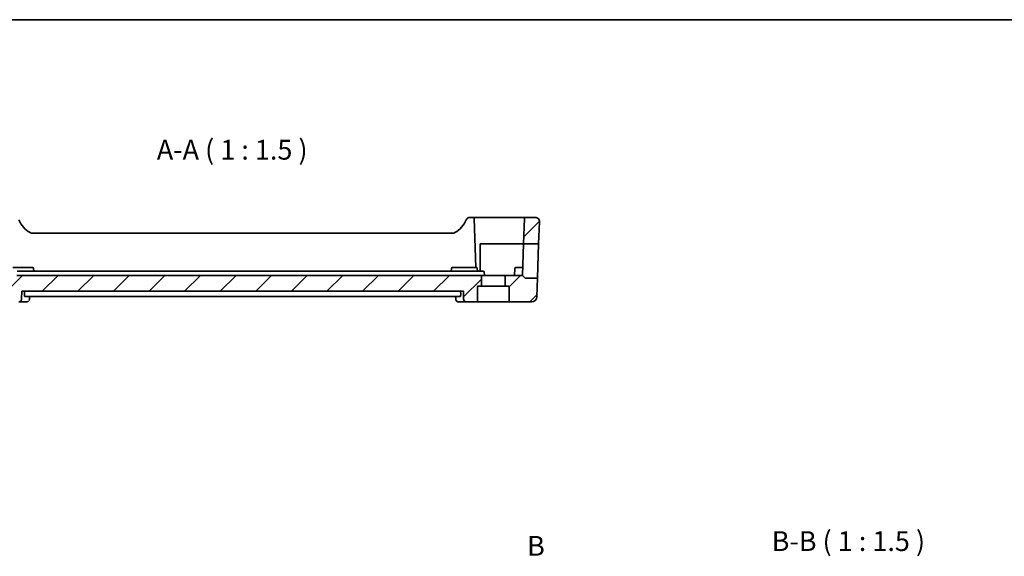
# Model space of a CAD drawing. Units: millimetres. Extents: x 29 to 3393, y 16 to 578.
# Drawn here: x 2913 to 3099, y 336 to 438 of the extents above; entities that cross this region are included whole.
import ezdxf

# ---------------------------------------------------------------- set-up
doc = ezdxf.new("R2010")
doc.units = ezdxf.units.MM
doc.header["$LTSCALE"] = 2
doc.linetypes.add('CHAIN', pattern=[0.3543, 0.2362, -0.0295, 0.0591, -0.0295])
for name, color, linetype, lineweight in [('Border (ISO)', 7, 'Continuous', 35), ('Section Line (ISO)', 7, 'CHAIN', 25), ('Symbol (ISO)', 7, 'Continuous', 18), ('Visible (ISO)', 7, 'Continuous', 35)]:
    doc.layers.add(name, color=color, linetype=linetype, lineweight=lineweight)
doc.layers.add('Hatch (ISO)', color=1, linetype='Continuous', lineweight=18, true_color=0xff0000)
doc.styles.add('Note Text (TK)', font='MS PGothic.ttf')

# ---------------------------------------------------------------- blocks, each defined once
blk = doc.blocks.new('図面枠 tk図枠')
at = {"layer": 'Border (ISO)'}
blk.add_line((14.5, 289), (405.5, 289), dxfattribs=at)

msp = doc.modelspace()

# ---------------------------------------------------------------- hatches: boundary and pattern name
at = {"layer": 'Hatch (ISO)'}
h = msp.add_hatch(dxfattribs=at)
h.set_pattern_fill('ANSI31', color=256, scale=38.1, style=0)
h.set_pattern_definition([(45, (2784.25, 4), (-3.367596, 3.367596), [])])
edge = h.paths.add_edge_path()
edge.add_ellipse((2901.4392, 399.8727), major_axis=(0.1999, 0.007), ratio=1, start_angle=0, end_angle=88)
edge.add_line((2901.4392, 400.0727), (2899.5949, 400.0727))
edge.add_ellipse((2899.5949, 399.2727), major_axis=(0, 0.8), ratio=1, start_angle=0, end_angle=92)
edge.add_line((2898.7954, 399.2448), (2898.9411, 395.0727))
edge.add_line((2898.9411, 395.0727), (2901.8069, 395.0727))
edge.add_line((2901.8069, 395.0727), (2901.6391, 399.8797))
edge = h.paths.add_edge_path()
edge.add_ellipse((3008.5937, 399.8727), major_axis=(-0.1999, 0.007), ratio=1, start_angle=272, end_angle=360)
edge.add_line((3008.3939, 399.8797), (3008.226, 395.0727))
edge.add_line((3008.226, 395.0727), (3011.0919, 395.0727))
edge.add_line((3011.0919, 395.0727), (3011.2376, 399.2448))
edge.add_ellipse((3010.438, 399.2727), major_axis=(0, 0.8), ratio=1, start_angle=268, end_angle=360)
edge.add_line((3010.438, 400.0727), (3008.5937, 400.0727))
edge = h.paths.add_edge_path()
edge.add_ellipse((2904.7165, 386.8727), major_axis=(-0.2, 0), ratio=1, start_angle=270, end_angle=360)
edge.add_line((2904.5165, 386.8727), (2904.5165, 384.2727))
edge.add_ellipse((2904.3165, 384.2727), major_axis=(0, -0.2), ratio=1, start_angle=0, end_angle=90, ccw=False)
edge.add_line((2904.3165, 384.0727), (2900.2909, 384.0727))
edge.add_ellipse((2900.2909, 385.0727), major_axis=(-0.9994, -0.0349), ratio=1, start_angle=0, end_angle=88, ccw=False)
edge.add_line((2899.2915, 385.0378), (2899.1681, 388.5727))
edge.add_line((2899.1681, 388.5727), (2901.4336, 388.5727))
edge.add_ellipse((2901.4336, 388.7727), major_axis=(0.1414, -0.1414), ratio=1, start_angle=315, end_angle=360)
edge.add_line((2901.575, 388.6313), (2902.0165, 389.0727))
edge.add_line((2902.0165, 389.0727), (2905.0665, 389.0727))
edge.add_ellipse((2905.0665, 388.8727), major_axis=(0.2, 0), ratio=1, start_angle=0, end_angle=90, ccw=False)
edge.add_line((2905.2665, 388.8727), (2905.2665, 387.0727))
edge.add_line((2905.2665, 387.0727), (2904.7165, 387.0727))
edge = h.paths.add_edge_path()
edge.add_ellipse((3005.3165, 386.8727), major_axis=(0, 0.2), ratio=1, start_angle=270, end_angle=360)
edge.add_line((3005.3165, 387.0727), (3004.7665, 387.0727))
edge.add_line((3004.7665, 387.0727), (3004.7665, 388.8727))
edge.add_ellipse((3004.9665, 388.8727), major_axis=(0, 0.2), ratio=1, start_angle=0, end_angle=90, ccw=False)
edge.add_line((3004.9665, 389.0727), (3008.0165, 389.0727))
edge.add_line((3008.0165, 389.0727), (3008.4579, 388.6313))
edge.add_ellipse((3008.5993, 388.7727), major_axis=(-0.1414, -0.1414), ratio=1, start_angle=0, end_angle=45)
edge.add_line((3008.5993, 388.5727), (3010.8649, 388.5727))
edge.add_line((3010.8649, 388.5727), (3010.7414, 385.0378))
edge.add_ellipse((3009.742, 385.0727), major_axis=(0.9994, -0.0349), ratio=1, start_angle=272, end_angle=360, ccw=False)
edge.add_line((3009.742, 384.0727), (3005.7165, 384.0727))
edge.add_ellipse((3005.7165, 384.2727), major_axis=(-0.2, 0), ratio=1, start_angle=0, end_angle=90, ccw=False)
edge.add_line((3005.5165, 384.2727), (3005.5165, 386.8727))
edge = h.paths.add_edge_path()
edge.add_ellipse((2999.7165, 386.8727), major_axis=(-0.2, 0), ratio=1, start_angle=270, end_angle=360)
edge.add_line((2999.5165, 386.8727), (2999.5165, 384.2727))
edge.add_ellipse((2999.3165, 384.2727), major_axis=(0, -0.2), ratio=1, start_angle=0, end_angle=90, ccw=False)
edge.add_line((2999.3165, 384.0727), (2997.3989, 384.0727))
edge.add_spline(control_points=[(2997.3989, 384.0727), (2997.3353, 384.0727), (2997.2604, 384.0874), (2997.1434, 384.1352), (2997.0803, 384.1766), (2996.9914, 384.2643), (2996.9496, 384.3258), (2996.9041, 384.4341), (2996.8897, 384.4981), (2996.8876, 384.5553)], knot_values=[0.15152864, 0.15152864, 0.15152864, 0.15152864, 0.17060696, 0.17060696, 0.18946614, 0.18946614, 0.20806047, 0.20806047, 0.22471836, 0.22471836, 0.22471836, 0.22471836], degree=3, periodic=0)
edge.add_line((2996.8876, 384.5553), (2996.8334, 386.0727))
edge.add_line((2996.8334, 386.0727), (2913.2353, 386.0727))
edge.add_line((2913.2353, 386.0727), (2913.1811, 384.5553))
edge.add_spline(control_points=[(2913.1811, 384.5553), (2913.179, 384.4981), (2913.1646, 384.4341), (2913.1191, 384.3258), (2913.0773, 384.2643), (2912.9884, 384.1766), (2912.9253, 384.1352), (2912.8083, 384.0874), (2912.7334, 384.0727), (2912.6698, 384.0727)], knot_values=[0.07490237, 0.07490237, 0.07490237, 0.07490237, 0.09156018, 0.09156018, 0.11015457, 0.11015457, 0.12901396, 0.12901396, 0.14809262, 0.14809262, 0.14809262, 0.14809262], degree=3, periodic=0)
edge.add_line((2912.6698, 384.0727), (2910.7165, 384.0727))
edge.add_ellipse((2910.7165, 384.2727), major_axis=(-0.2, 0), ratio=1, start_angle=0, end_angle=90, ccw=False)
edge.add_line((2910.5165, 384.2727), (2910.5165, 386.8727))
edge.add_ellipse((2910.3165, 386.8727), major_axis=(0, 0.2), ratio=1, start_angle=270, end_angle=360)
edge.add_line((2910.3165, 387.0727), (2909.7665, 387.0727))
edge.add_line((2909.7665, 387.0727), (2909.7665, 388.8727))
edge.add_ellipse((2909.9665, 388.8727), major_axis=(0, 0.2), ratio=1, start_angle=0, end_angle=90, ccw=False)
edge.add_line((2909.9665, 389.0727), (2912.3122, 389.0727))
edge.add_line((2912.3122, 389.0727), (2997.7208, 389.0727))
edge.add_line((2997.7208, 389.0727), (3000.0665, 389.0727))
edge.add_ellipse((3000.0665, 388.8727), major_axis=(0.2, 0), ratio=1, start_angle=0, end_angle=90, ccw=False)
edge.add_line((3000.2665, 388.8727), (3000.2665, 387.0727))
edge.add_line((3000.2665, 387.0727), (2999.7165, 387.0727))

# ---------------------------------------------------------------- linework, layer by layer
at = {"layer": 'Visible (ISO)'}
for p, q in [((2998.6916, 400.0727), (2998.0796, 400.0727)), ((3002.5165, 400.0727), (2998.6916, 400.0727)), ((2999.2165, 390.5727), (2998.8915, 399.8797)), ((3008.5937, 400.0727), (3002.5165, 400.0727)), ((3008.3939, 399.8797), (3008.226, 395.0727)), ((3010.438, 400.0727), (3008.5937, 400.0727)), ((3011.2376, 399.2448), (3011.0919, 395.0727)), ((2994.8395, 397.0727), (2915.1935, 397.0727)), ((3000.0165, 389.8727), (3000.0165, 395.0727)), ((3000.0165, 395.0727), (3002.5165, 395.0727)), ((3002.5165, 395.0727), (3008.226, 395.0727)), ((3008.0165, 389.0727), (3008.226, 395.0727)), ((3008.226, 395.0727), (3011.0919, 395.0727)), ((3011.0919, 395.0727), (3010.8649, 388.5727)), ((2914.5165, 390.5727), (2911.5165, 390.5727)), ((2997.7005, 389.8727), (2912.3325, 389.8727)), ((2914.5165, 390.5727), (2915.271, 390.5727)), ((2915.4885, 389.8727), (2915.4708, 390.3797)), ((2994.5444, 389.8727), (2994.5621, 390.3797)), ((2994.762, 390.5727), (2995.5165, 390.5727)), ((2998.5165, 390.5727), (2995.5165, 390.5727)), ((3000.5954, 389.8727), (2997.7005, 389.8727)), ((2998.5165, 390.5727), (2999.271, 390.5727)), ((2999.4885, 389.8727), (2999.4708, 390.3797)), ((3000.8165, 389.0727), (3000.7953, 389.6797)), ((3006.5165, 389.0727), (3006.5621, 390.3797)), ((3006.762, 390.5727), (3007.5165, 390.5727)), ((3008.0689, 390.5727), (3007.5165, 390.5727)), ((2997.7208, 389.0727), (2912.3122, 389.0727)), ((3000.0665, 389.0727), (2997.7208, 389.0727)), ((3004.9665, 389.0727), (3000.0665, 389.0727)), ((3000.2665, 387.0727), (3000.2665, 388.8727)), ((3004.7665, 388.8727), (3004.7665, 387.0727)), ((3008.0165, 389.0727), (3004.9665, 389.0727)), ((3008.4579, 388.6313), (3008.0165, 389.0727)), ((3010.8649, 388.5727), (3008.5993, 388.5727)), ((3010.8649, 388.5727), (3010.7414, 385.0378)), ((2913.1811, 384.5553), (2913.2353, 386.0727)), ((2913.2353, 386.0727), (2996.8334, 386.0727)), ((2913.7329, 385.5553), (2913.7471, 386.0727)), ((2996.336, 385.5553), (2996.3217, 386.0727)), ((2996.8334, 386.0727), (2996.8876, 384.5553)), ((2999.5165, 384.2727), (2999.5165, 386.8727)), ((2999.7165, 387.0727), (3000.2665, 387.0727)), ((3004.7665, 387.0727), (3000.2665, 387.0727)), ((3004.7665, 387.0727), (3005.3165, 387.0727)), ((3005.5165, 386.8727), (3005.5165, 384.2727)), ((2912.6698, 384.0727), (2914.1323, 384.0727)), ((2913.8356, 385.0727), (2996.2333, 385.0727)), ((2914.7025, 385.0727), (2914.6838, 384.6149)), ((2995.3802, 384.6149), (2995.3616, 385.0727)), ((2995.9318, 384.0727), (2997.3989, 384.0727)), ((2997.3989, 384.0727), (2999.3165, 384.0727)), ((2999.3165, 384.0727), (3005.7165, 384.0727)), ((3005.7165, 384.0727), (3009.742, 384.0727))]:
    msp.add_line(p, q, dxfattribs=at)
for centre, radius, start, end in [((2917.3079, 401.5016), 5, 202.600082, 239.77198), ((2992.725, 401.5016), 5, 300.22802, 337.399918), ((2998.0796, 399.2727), 0.8, 90, 157.399918), ((2998.6916, 399.8727), 0.2, 2, 90), ((3008.5937, 399.8727), 0.2, 90, 178), ((3010.438, 399.2727), 0.8, 358, 90), ((2915.1935, 397.8727), 0.8, 239.77198, 270), ((2994.8395, 397.8727), 0.8, 270, 300.22802), ((2915.271, 390.3727), 0.2, 2, 90), ((2994.762, 390.3727), 0.2, 90, 178), ((2999.271, 390.3727), 0.2, 2, 90), ((3000.5954, 389.6727), 0.2, 2, 90), ((3006.762, 390.3727), 0.2, 90, 178), ((3000.0665, 388.8727), 0.2, 0, 90), ((3004.9665, 388.8727), 0.2, 90, 180), ((3008.5993, 388.7727), 0.2, 225, 270), ((2999.7165, 386.8727), 0.2, 90, 180), ((3005.3165, 386.8727), 0.2, 0, 90), ((2999.3165, 384.2727), 0.2, 270, 0), ((3005.7165, 384.2727), 0.2, 180, 270), ((3009.742, 385.0727), 1, 270, 358)]:
    msp.add_arc(centre, radius, start, end, dxfattribs=at)
for points, knots in [([(2912.6698, 384.0727), (2912.7334, 384.0727), (2912.8083, 384.0874), (2912.9253, 384.1352), (2912.9884, 384.1766), (2913.0773, 384.2643), (2913.1191, 384.3258), (2913.1646, 384.4341), (2913.179, 384.4981), (2913.1811, 384.5553)], [0.0749023748, 0.0749023748, 0.0749023748, 0.0749023748, 0.0939810402, 0.0939810402, 0.1128404282, 0.1128404282, 0.1314348134, 0.1314348134, 0.1480926205, 0.1480926205, 0.1480926205, 0.1480926205]), ([(2913.8356, 385.0727), (2913.8208, 385.0727), (2913.8054, 385.0845), (2913.7778, 385.1338), (2913.7655, 385.1718), (2913.7472, 385.26), (2913.7399, 385.3158), (2913.7322, 385.4343), (2913.7312, 385.4962), (2913.7329, 385.5553)], [-0.075849431, -0.075849431, -0.075849431, -0.075849431, -0.0570488987, -0.0570488987, -0.0378254743, -0.0378254743, -0.0189127372, -0.0189127372, -0.0013358661, -0.0013358661, -0.0013358661, -0.0013358661]), ([(2914.4951, 384.2116), (2914.4505, 384.1726), (2914.3977, 384.1391), (2914.2863, 384.0923), (2914.2267, 384.0779), (2914.1557, 384.0731), (2914.144, 384.0727), (2914.1323, 384.0727)], [0, 0, 0, 0, 0.0191276267, 0.0191276267, 0.037639745, 0.037639745, 0.0412800002, 0.0412800002, 0.0412800002, 0.0412800002]), ([(2914.684, 384.6148), (2914.6819, 384.5618), (2914.6714, 384.5064), (2914.6367, 384.4094), (2914.6147, 384.3662), (2914.588, 384.3265)], [0, 0, 0, 0, 0.017359261, 0.017359261, 0.032099575, 0.032099575, 0.032099575, 0.032099575]), ([(2995.5691, 384.2115), (2995.5225, 384.2521), (2995.4826, 384.3014), (2995.4223, 384.4089), (2995.401, 384.4681), (2995.3843, 384.5566), (2995.3811, 384.5861), (2995.38, 384.6151)], [0.0000254027, 0.0000254027, 0.0000254027, 0.0000254027, 0.0192689561, 0.0192689561, 0.0382031795, 0.0382031795, 0.0475631428, 0.0475631428, 0.0475631428, 0.0475631428]), ([(2995.9318, 384.0727), (2995.8739, 384.0727), (2995.8151, 384.0827), (2995.7046, 384.12), (2995.6516, 384.1481), (2995.593, 384.1915), (2995.5808, 384.2013), (2995.5691, 384.2115)], [0, 0, 0, 0, 0.0180370287, 0.0180370287, 0.0362663641, 0.0362663641, 0.0412783704, 0.0412783704, 0.0412783704, 0.0412783704]), ([(2996.336, 385.5553), (2996.3376, 385.4962), (2996.3367, 385.4343), (2996.3289, 385.3158), (2996.3217, 385.26), (2996.3034, 385.1718), (2996.2911, 385.1338), (2996.2634, 385.0845), (2996.2481, 385.0727), (2996.2333, 385.0727)], [0.0013359848, 0.0013359848, 0.0013359848, 0.0013359848, 0.0189126799, 0.0189126799, 0.0378253598, 0.0378253598, 0.0570485304, 0.0570485304, 0.0758489413, 0.0758489413, 0.0758489413, 0.0758489413]), ([(2996.8876, 384.5553), (2996.8897, 384.4981), (2996.9041, 384.4341), (2996.9496, 384.3258), (2996.9914, 384.2643), (2997.0803, 384.1766), (2997.1434, 384.1352), (2997.2604, 384.0874), (2997.3353, 384.0727), (2997.3989, 384.0727)], [0.1515286425, 0.1515286425, 0.1515286425, 0.1515286425, 0.1681865317, 0.1681865317, 0.1867808665, 0.1867808665, 0.2056400421, 0.2056400421, 0.2247183601, 0.2247183601, 0.2247183601, 0.2247183601])]:
    msp.add_open_spline(points, degree=3, knots=knots, dxfattribs=at)
msp.add_open_spline([(2914.6841, 384.6149), (2914.6841, 384.6148), (2914.6841, 384.6148), (2914.6841, 384.6147)], degree=3, dxfattribs=at)

# ---------------------------------------------------------------- block references
at = {"xscale": 1.5, "yscale": 1.5, "zscale": 1.5}
msp.add_blockref('図面枠 tk図枠', (2784.25, 4), dxfattribs=at)

# ---------------------------------------------------------------- texts
at = {"layer": 'Section Line (ISO)', "insert": (3008.8992, 334.8199), "char_height": 3.75, "attachment_point": 7, "style": 'Note Text (TK)'}
msp.add_mtext('B', dxfattribs=at)
at = {"layer": 'Symbol (ISO)', "color": 7, "char_height": 3.75, "attachment_point": 7, "style": 'Note Text (TK)'}
for s, insert in [('A-A ( 1 : 1.5 )', (2938.7946, 409.8311)), ('B-B ( 1 : 1.5 )', (3055.2004, 335.7229))]:
    msp.add_mtext(s, dxfattribs=dict(at, insert=insert))

doc.saveas('drawing.dxf')
